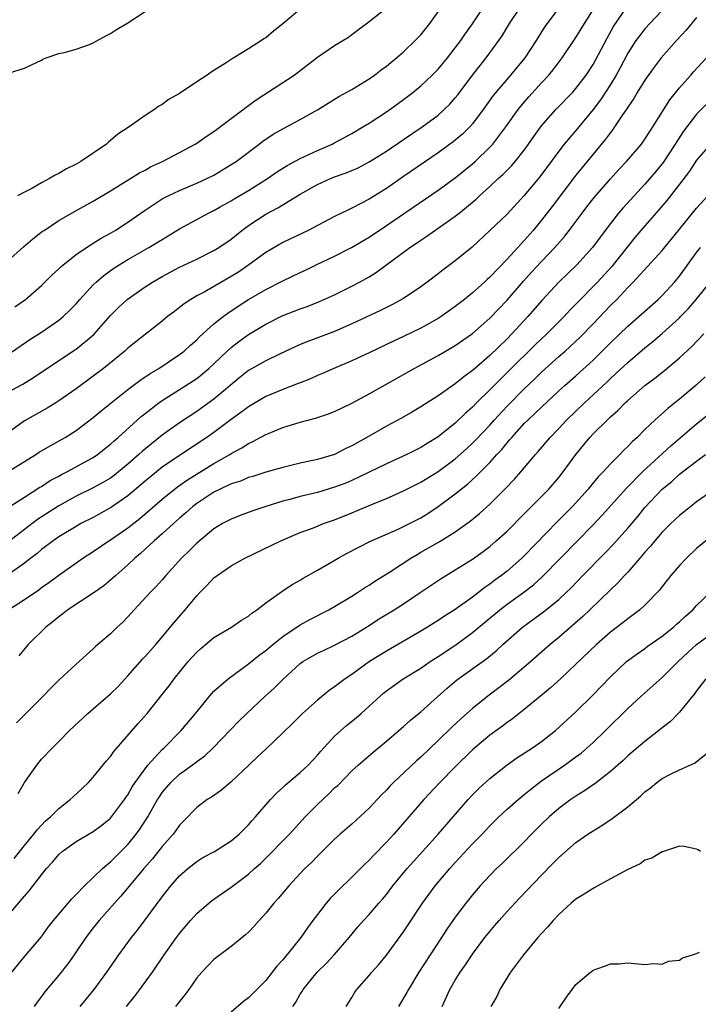
# Model space of a CAD drawing. Units: inches. Extents: x 2598000 to 2601000, y 1485000 to 1488000.
# Drawn here: x 2598766 to 2598845, y 1485337 to 1485451 of the extents above; entities that cross this region are included whole.
import ezdxf

# ---------------------------------------------------------------- set-up
doc = ezdxf.new("R2010")
doc.units = ezdxf.units.IN
doc.header["$MEASUREMENT"] = 0
doc.layers.add('LD25981485_2ft', color=216, linetype='Continuous')

msp = doc.modelspace()

# ---------------------------------------------------------------- linework, layer by layer
at = {"layer": 'LD25981485_2ft'}
for points, elevation in [([(2598765, 1485412.53), (2598767.64, 1485414.36), (2598769, 1485415.21), (2598771, 1485416.58), (2598771.51, 1485417), (2598772.27, 1485417.73), (2598773, 1485418.49), (2598773.44, 1485419), (2598775, 1485420.68), (2598775.32, 1485421), (2598776.21, 1485421.78), (2598777.38, 1485422.62), (2598777.99, 1485423), (2598779, 1485423.61), (2598781.46, 1485425), (2598782.42, 1485425.58), (2598783, 1485425.96), (2598785, 1485427.17), (2598788.35, 1485429), (2598789, 1485429.32), (2598789.72, 1485429.72), (2598791, 1485430.44), (2598791.35, 1485430.65), (2598793, 1485431.62), (2598795.21, 1485433), (2598796.26, 1485433.74), (2598797.48, 1485434.52), (2598799, 1485435.33), (2598801, 1485436.25), (2598802.71, 1485437), (2598802.9, 1485437.1), (2598805, 1485438.25), (2598806.27, 1485439), (2598807, 1485439.44), (2598809, 1485440.73), (2598809.39, 1485441), (2598811, 1485442.18), (2598812.07, 1485443), (2598813, 1485443.76), (2598814.32, 1485445), (2598815, 1485445.69), (2598816.08, 1485447), (2598817, 1485448.17), (2598817.62, 1485449), (2598818.18, 1485449.82), (2598819, 1485450.96), (2598820.61, 1485453.39)], 10324), ([(2598841.48, 1485453), (2598839, 1485450.36), (2598838.39, 1485449.61), (2598837.94, 1485449), (2598837, 1485447.53), (2598836.14, 1485445.86), (2598835.66, 1485445), (2598835, 1485443.91), (2598833.85, 1485442.15), (2598832.99, 1485441.01), (2598831.18, 1485438.82), (2598829.63, 1485437), (2598829, 1485436.2), (2598826.8, 1485433.2), (2598825, 1485431.03), (2598823, 1485428.89), (2598821, 1485426.97), (2598818.94, 1485425.06), (2598817, 1485423.45), (2598815.58, 1485422.42), (2598815, 1485421.96), (2598813.74, 1485421), (2598813, 1485420.46), (2598811, 1485419.09), (2598809.64, 1485418.36), (2598808.3, 1485417.7), (2598805, 1485416.15), (2598803, 1485415.28), (2598799.87, 1485414.13), (2598799, 1485413.75), (2598796.69, 1485412.69), (2598795, 1485411.88), (2598793, 1485410.74), (2598792.03, 1485409.97), (2598789, 1485407.44), (2598787, 1485406.01), (2598785, 1485404.7), (2598783, 1485403.25), (2598781.74, 1485402.26), (2598780.65, 1485401.35), (2598780.28, 1485401), (2598779, 1485399.89), (2598777.93, 1485399), (2598777.41, 1485398.59), (2598777, 1485398.29), (2598776.2, 1485397.8), (2598775, 1485397.15), (2598773, 1485396.17), (2598771, 1485395.06), (2598768.54, 1485393.46), (2598765, 1485390.79)], 10334), ([(2598765, 1485408.2), (2598766.82, 1485409.18), (2598768.07, 1485409.93), (2598772.86, 1485413.14), (2598773, 1485413.24), (2598775.06, 1485414.94), (2598777, 1485417.13), (2598777.93, 1485418.07), (2598778.91, 1485419), (2598781, 1485420.44), (2598781.86, 1485421), (2598783, 1485421.65), (2598785, 1485422.74), (2598787, 1485423.68), (2598789, 1485424.65), (2598789.56, 1485425), (2598791, 1485425.99), (2598792.24, 1485427), (2598793, 1485427.55), (2598795, 1485428.87), (2598796.39, 1485429.61), (2598799, 1485431.18), (2598801, 1485432.32), (2598802.52, 1485433), (2598803, 1485433.19), (2598804.34, 1485433.66), (2598805, 1485433.94), (2598805.73, 1485434.27), (2598807, 1485434.94), (2598809, 1485436.19), (2598811, 1485437.53), (2598813.16, 1485439), (2598815, 1485440.37), (2598815.7, 1485441), (2598816.36, 1485441.64), (2598817, 1485442.37), (2598817.28, 1485442.72), (2598818.99, 1485445.01), (2598819.87, 1485446.13), (2598820.58, 1485447), (2598822.06, 1485449), (2598822.43, 1485449.57), (2598823.3, 1485451), (2598824.63, 1485453)], 10326), ([(2598829, 1485452.79), (2598827.64, 1485451), (2598827.37, 1485450.63), (2598826.37, 1485449), (2598825.05, 1485447), (2598823.4, 1485445), (2598821.38, 1485442.62), (2598820.22, 1485441), (2598819, 1485439.37), (2598818.67, 1485439), (2598817.83, 1485438.17), (2598817, 1485437.45), (2598816.75, 1485437.25), (2598815, 1485435.98), (2598811, 1485433.23), (2598809, 1485431.87), (2598807, 1485430.63), (2598806.19, 1485430.19), (2598805, 1485429.57), (2598804.6, 1485429.4), (2598803, 1485428.59), (2598799.92, 1485427), (2598797, 1485425.61), (2598795, 1485424.43), (2598793.06, 1485423), (2598791.83, 1485422.17), (2598791, 1485421.65), (2598787.85, 1485419.85), (2598787, 1485419.4), (2598786.33, 1485419), (2598785.53, 1485418.47), (2598785, 1485418.04), (2598784.4, 1485417.6), (2598783.62, 1485417), (2598783, 1485416.49), (2598779.92, 1485414.08), (2598779, 1485413.33), (2598778.65, 1485413), (2598776.18, 1485411), (2598775, 1485410.1), (2598773, 1485408.64), (2598771, 1485407.23), (2598770.64, 1485407), (2598769.63, 1485406.37), (2598767, 1485404.92), (2598765, 1485403.45)], 10328), ([(2598765, 1485423.38), (2598766.9, 1485425.1), (2598767.99, 1485426.02), (2598769.11, 1485426.89), (2598769.28, 1485427), (2598771, 1485428.13), (2598772.81, 1485429.19), (2598775, 1485430.4), (2598777, 1485431.58), (2598780.34, 1485433.66), (2598781, 1485434), (2598781.64, 1485434.36), (2598783.02, 1485435), (2598785, 1485436.03), (2598786.81, 1485437), (2598787, 1485437.12), (2598788.1, 1485437.9), (2598789, 1485438.48), (2598791, 1485439.96), (2598792.38, 1485441), (2598792.72, 1485441.28), (2598793, 1485441.46), (2598793.88, 1485442.12), (2598798.29, 1485445), (2598801, 1485447.09), (2598803, 1485448.42), (2598803.95, 1485449), (2598804.59, 1485449.41), (2598805, 1485449.7), (2598807, 1485451.21), (2598809, 1485452.79)], 10320), ([(2598765, 1485398.95), (2598767, 1485400.21), (2598768.33, 1485401), (2598768.73, 1485401.27), (2598769.98, 1485402.02), (2598771.72, 1485403), (2598773, 1485403.81), (2598775, 1485405.31), (2598775.92, 1485406.08), (2598779, 1485408.54), (2598780.39, 1485409.61), (2598781.58, 1485410.42), (2598782.59, 1485411), (2598785, 1485412.59), (2598785.53, 1485413), (2598786.29, 1485413.71), (2598787, 1485414.32), (2598787.33, 1485414.67), (2598789, 1485416.15), (2598790.06, 1485417), (2598790.59, 1485417.41), (2598791.79, 1485418.21), (2598793, 1485418.99), (2598795, 1485420.14), (2598797, 1485421.16), (2598799, 1485422.12), (2598799.6, 1485422.4), (2598800.84, 1485423), (2598803, 1485424.02), (2598804.94, 1485425), (2598807, 1485426.22), (2598809, 1485427.56), (2598815, 1485431.68), (2598817, 1485433.11), (2598819, 1485434.71), (2598819.32, 1485435), (2598821, 1485436.63), (2598821.34, 1485437), (2598822.85, 1485439), (2598824.29, 1485441), (2598824.6, 1485441.4), (2598825.53, 1485442.47), (2598827, 1485444.1), (2598827.84, 1485445), (2598828.37, 1485445.63), (2598829.4, 1485447), (2598831, 1485449.37), (2598832, 1485451), (2598833, 1485452.58)], 10330), ([(2598765.14, 1485394.86), (2598767, 1485396.08), (2598768.79, 1485397.21), (2598769, 1485397.32), (2598770.01, 1485397.99), (2598771, 1485398.52), (2598771.3, 1485398.7), (2598771.92, 1485399), (2598775, 1485400.68), (2598775.48, 1485401), (2598777, 1485402.2), (2598777.41, 1485402.59), (2598777.89, 1485403), (2598780.57, 1485405.43), (2598781, 1485405.77), (2598782.6, 1485407), (2598783, 1485407.28), (2598785.73, 1485409), (2598787, 1485409.84), (2598787.65, 1485410.35), (2598788.42, 1485411), (2598789, 1485411.54), (2598790.52, 1485413), (2598791, 1485413.44), (2598791.88, 1485414.12), (2598793, 1485414.92), (2598795, 1485416.13), (2598796.91, 1485417.09), (2598799, 1485417.92), (2598799.81, 1485418.19), (2598801.25, 1485418.75), (2598803, 1485419.53), (2598805, 1485420.52), (2598805.89, 1485421), (2598807, 1485421.62), (2598807.86, 1485422.14), (2598811.72, 1485425), (2598812.49, 1485425.51), (2598813, 1485425.88), (2598813.69, 1485426.31), (2598817, 1485428.65), (2598817.43, 1485429), (2598818.31, 1485429.69), (2598819.4, 1485430.6), (2598819.81, 1485431), (2598821, 1485432.08), (2598821.98, 1485433), (2598822.52, 1485433.48), (2598823.51, 1485434.49), (2598823.96, 1485435), (2598825, 1485436.31), (2598825.5, 1485437), (2598826.11, 1485437.89), (2598827, 1485439.13), (2598828.65, 1485441), (2598830.58, 1485443), (2598831, 1485443.46), (2598832.19, 1485445), (2598833, 1485446.23), (2598833.28, 1485446.72), (2598834.65, 1485449.35), (2598835.36, 1485450.64), (2598837, 1485453.07)], 10332), ([(2598765.27, 1485445.27), (2598767, 1485445.81), (2598767.82, 1485446.18), (2598769, 1485446.75), (2598769.16, 1485446.84), (2598769.53, 1485447), (2598771, 1485447.5), (2598771.63, 1485447.63), (2598773, 1485448.02), (2598774.56, 1485448.56), (2598775, 1485448.74), (2598776.45, 1485449.55), (2598777, 1485449.83), (2598777.7, 1485450.3), (2598778.89, 1485451), (2598781, 1485452.37)], 10316), ([(2598765.88, 1485418.12), (2598767.12, 1485419), (2598769, 1485420.62), (2598770.2, 1485421.8), (2598771, 1485422.53), (2598771.23, 1485422.77), (2598771.49, 1485423), (2598773, 1485424.21), (2598774.66, 1485425.34), (2598775, 1485425.53), (2598775.9, 1485426.1), (2598777, 1485426.69), (2598777.53, 1485427), (2598779, 1485427.94), (2598781, 1485429.35), (2598783, 1485430.65), (2598783.22, 1485430.78), (2598783.67, 1485431), (2598785, 1485431.62), (2598787, 1485432.46), (2598788.17, 1485433), (2598789, 1485433.42), (2598789.99, 1485434.01), (2598791, 1485434.62), (2598791.57, 1485435), (2598794.23, 1485437), (2598794.66, 1485437.34), (2598795.86, 1485438.14), (2598797, 1485438.79), (2598797.43, 1485439), (2598799, 1485439.84), (2598801, 1485440.96), (2598802.25, 1485441.75), (2598803.49, 1485442.51), (2598805, 1485443.35), (2598807, 1485444.57), (2598807.62, 1485445), (2598808.4, 1485445.6), (2598809, 1485446.03), (2598809.52, 1485446.48), (2598810.19, 1485447), (2598811, 1485447.7), (2598812.35, 1485449), (2598813, 1485449.69), (2598814.04, 1485451), (2598815, 1485452.32)], 10322), ([(2598799.43, 1485453), (2598797, 1485450.93), (2598795.9, 1485450.1), (2598795, 1485449.31), (2598794.8, 1485449.2), (2598794.51, 1485449), (2598793, 1485448.04), (2598791.31, 1485447), (2598791.11, 1485446.89), (2598790.42, 1485446.42), (2598789, 1485445.53), (2598788.66, 1485445.34), (2598788.22, 1485445), (2598787, 1485444.22), (2598785, 1485442.88), (2598783.79, 1485442.21), (2598783, 1485441.61), (2598782.6, 1485441.4), (2598782.08, 1485441), (2598781, 1485440.33), (2598779.15, 1485439), (2598777.84, 1485438.16), (2598777, 1485437.42), (2598776.76, 1485437.24), (2598776.52, 1485437), (2598773.54, 1485435), (2598773, 1485434.69), (2598771.87, 1485434.13), (2598771, 1485433.59), (2598770.58, 1485433.42), (2598769.91, 1485433), (2598769, 1485432.53), (2598767.86, 1485431.86), (2598767, 1485431.44), (2598766.22, 1485431)], 10318), ([(2598845, 1485451.7), (2598843.78, 1485450.22), (2598842.65, 1485449), (2598840.9, 1485447), (2598840.08, 1485445.92), (2598839, 1485444.43), (2598838.11, 1485443), (2598837.7, 1485442.3), (2598837, 1485441.3), (2598836.89, 1485441.11), (2598836.39, 1485440.39), (2598835.48, 1485439), (2598835.29, 1485438.71), (2598835, 1485438.36), (2598834.43, 1485437.57), (2598831.71, 1485434.29), (2598831, 1485433.41), (2598828.24, 1485429.76), (2598827, 1485428.17), (2598826.04, 1485427), (2598825, 1485425.81), (2598824.6, 1485425.4), (2598824.25, 1485425), (2598823, 1485423.65), (2598821, 1485421.58), (2598820.69, 1485421.31), (2598820.37, 1485421), (2598819, 1485419.77), (2598818.05, 1485419), (2598817, 1485418.17), (2598815.34, 1485417), (2598815, 1485416.78), (2598813, 1485415.67), (2598811, 1485414.7), (2598809.83, 1485414.17), (2598807, 1485412.81), (2598805, 1485411.87), (2598802.92, 1485411), (2598801.6, 1485410.4), (2598801, 1485410.16), (2598800.21, 1485409.79), (2598799, 1485409.33), (2598798.77, 1485409.23), (2598797, 1485408.56), (2598795, 1485407.74), (2598793, 1485406.56), (2598792.13, 1485405.87), (2598791, 1485405.07), (2598789, 1485403.58), (2598788.18, 1485403), (2598785, 1485400.89), (2598783, 1485399.53), (2598781, 1485397.93), (2598779, 1485396.23), (2598777.11, 1485394.89), (2598775, 1485393.72), (2598773.57, 1485393), (2598773, 1485392.68), (2598771, 1485391.46), (2598770.33, 1485391), (2598769, 1485389.99), (2598768.47, 1485389.53), (2598767.74, 1485389), (2598767, 1485388.42), (2598765.02, 1485386.98)], 10336), ([(2598765.17, 1485383), (2598767, 1485384.19), (2598768.67, 1485385.33), (2598769, 1485385.59), (2598769.84, 1485386.16), (2598771, 1485387.03), (2598773.79, 1485389), (2598775, 1485389.78), (2598776.8, 1485391), (2598777, 1485391.12), (2598779, 1485392.52), (2598780.39, 1485393.61), (2598783, 1485395.84), (2598784.75, 1485397.25), (2598785.92, 1485398.08), (2598789, 1485399.96), (2598790.82, 1485401), (2598791, 1485401.12), (2598792.22, 1485401.78), (2598793, 1485402.3), (2598793.49, 1485402.51), (2598795, 1485403.33), (2598795.58, 1485403.58), (2598797, 1485404.15), (2598799, 1485404.78), (2598800.77, 1485405.23), (2598802.28, 1485405.72), (2598803, 1485405.99), (2598805, 1485406.98), (2598807, 1485408.06), (2598812.21, 1485411), (2598815, 1485412.48), (2598817, 1485413.64), (2598819, 1485415.03), (2598821, 1485416.82), (2598823, 1485418.92), (2598824.9, 1485421.1), (2598825.85, 1485422.15), (2598827, 1485423.38), (2598828.56, 1485425), (2598829.69, 1485426.31), (2598830.22, 1485427), (2598831.7, 1485429), (2598832.26, 1485429.74), (2598833.15, 1485430.85), (2598835, 1485432.97), (2598835.96, 1485434.04), (2598836.86, 1485435), (2598838.59, 1485437), (2598839, 1485437.56), (2598839.55, 1485438.45), (2598839.92, 1485439), (2598841.88, 1485442.12), (2598843, 1485443.53), (2598844.31, 1485445), (2598844.62, 1485445.38), (2598846.16, 1485447)], 10338), ([(2598847.28, 1485442.72), (2598845, 1485440.46), (2598843.49, 1485438.51), (2598842.7, 1485437.3), (2598842.52, 1485437), (2598841.13, 1485434.87), (2598840.22, 1485433.78), (2598839, 1485432.37), (2598837.73, 1485431), (2598836.43, 1485429.57), (2598835.95, 1485429), (2598835, 1485427.81), (2598833.79, 1485426.21), (2598832.91, 1485425), (2598831.1, 1485423), (2598829, 1485420.98), (2598827.09, 1485418.91), (2598825.42, 1485417), (2598823.56, 1485415), (2598823, 1485414.43), (2598821, 1485412.48), (2598819.13, 1485410.87), (2598819, 1485410.75), (2598817.98, 1485410.02), (2598817, 1485409.2), (2598816.7, 1485409), (2598815, 1485407.8), (2598813, 1485406.53), (2598812.04, 1485405.96), (2598810.77, 1485405.23), (2598809, 1485404.29), (2598806.74, 1485403), (2598805.62, 1485402.38), (2598805, 1485402.02), (2598804.3, 1485401.7), (2598803, 1485401.02), (2598801, 1485400.43), (2598799, 1485400), (2598797, 1485399.52), (2598795, 1485398.95), (2598793.52, 1485398.48), (2598793, 1485398.34), (2598792.06, 1485397.94), (2598791, 1485397.6), (2598789.7, 1485397), (2598789, 1485396.66), (2598787, 1485395.34), (2598786.56, 1485395), (2598785.75, 1485394.25), (2598785, 1485393.62), (2598784.29, 1485393), (2598783, 1485391.81), (2598782.06, 1485391), (2598780.48, 1485389.52), (2598779.82, 1485389), (2598779, 1485388.21), (2598777.6, 1485387), (2598777.3, 1485386.7), (2598776.22, 1485385.78), (2598775, 1485384.92), (2598772.06, 1485383), (2598771.47, 1485382.53), (2598771, 1485382.2), (2598770.35, 1485381.65), (2598769.5, 1485381), (2598767.46, 1485379), (2598767.24, 1485378.76), (2598766.34, 1485377.66)], 10340), ([(2598846.61, 1485437), (2598845, 1485435.13), (2598844.15, 1485433.85), (2598843, 1485432.34), (2598841.54, 1485430.46), (2598840.63, 1485429.37), (2598839, 1485427.53), (2598837.83, 1485426.17), (2598836.93, 1485425.07), (2598835.17, 1485422.83), (2598833.49, 1485421), (2598833, 1485420.48), (2598831.52, 1485419), (2598830.27, 1485417.73), (2598829.61, 1485417), (2598827.61, 1485415), (2598826.27, 1485413.73), (2598823.26, 1485410.74), (2598822.24, 1485409.76), (2598821, 1485408.51), (2598819.47, 1485407), (2598819, 1485406.51), (2598818.19, 1485405.81), (2598817, 1485404.66), (2598815, 1485403.05), (2598813.72, 1485402.28), (2598813, 1485401.82), (2598811.37, 1485401), (2598809, 1485399.95), (2598805, 1485398.01), (2598804.29, 1485397.71), (2598803, 1485397.21), (2598801, 1485396.61), (2598799, 1485396.13), (2598797.79, 1485395.79), (2598797, 1485395.59), (2598795, 1485395), (2598793.5, 1485394.5), (2598792.05, 1485393.95), (2598791, 1485393.53), (2598790, 1485393), (2598789, 1485392.4), (2598787, 1485390.73), (2598786.14, 1485389.86), (2598785.23, 1485389), (2598783.43, 1485387), (2598783, 1485386.49), (2598782.3, 1485385.7), (2598781.61, 1485385), (2598779.73, 1485383), (2598779, 1485382.18), (2598778.41, 1485381.59), (2598777.77, 1485381), (2598777, 1485380.23), (2598775.26, 1485378.74), (2598775, 1485378.47), (2598774.21, 1485377.79), (2598773.37, 1485377), (2598773, 1485376.69), (2598771, 1485374.85), (2598770.07, 1485373.93), (2598769.2, 1485373), (2598766.08, 1485369.92)], 10342), ([(2598766.3, 1485361.7), (2598767.02, 1485362.98), (2598768.43, 1485365), (2598769, 1485365.69), (2598770.25, 1485367), (2598771, 1485367.75), (2598772.22, 1485369), (2598774.35, 1485371), (2598775, 1485371.54), (2598777, 1485373.26), (2598777.87, 1485374.13), (2598779, 1485375.37), (2598780.7, 1485377.3), (2598781, 1485377.61), (2598782.24, 1485379), (2598784.42, 1485381.58), (2598785.67, 1485383), (2598787, 1485384.62), (2598787.36, 1485385), (2598788.18, 1485385.82), (2598789, 1485386.71), (2598789.36, 1485387), (2598791, 1485388.11), (2598792.59, 1485389), (2598796.75, 1485391), (2598799, 1485391.96), (2598800.53, 1485392.53), (2598801.71, 1485393), (2598803, 1485393.44), (2598805, 1485394.25), (2598807.18, 1485395.18), (2598809, 1485395.93), (2598811, 1485396.8), (2598813, 1485397.81), (2598815, 1485399.04), (2598817, 1485400.52), (2598818.31, 1485401.69), (2598819, 1485402.33), (2598819.34, 1485402.66), (2598821, 1485404.43), (2598821.5, 1485405), (2598823, 1485406.63), (2598825, 1485408.62), (2598826.22, 1485409.78), (2598827, 1485410.56), (2598829, 1485412.36), (2598829.74, 1485413), (2598831.43, 1485414.57), (2598833, 1485416.17), (2598835, 1485418.28), (2598835.72, 1485419), (2598837, 1485420.37), (2598837.64, 1485421), (2598841, 1485424.68), (2598842.05, 1485425.95), (2598842.89, 1485427), (2598845, 1485429.57), (2598846.3, 1485431)], 10344), ([(2598765.82, 1485354.18), (2598767, 1485355.68), (2598768.11, 1485357), (2598768.49, 1485357.51), (2598769.47, 1485358.53), (2598770.02, 1485359), (2598771, 1485359.99), (2598772.3, 1485361), (2598772.66, 1485361.34), (2598773.71, 1485362.29), (2598774.43, 1485363), (2598775, 1485363.6), (2598776.52, 1485365.48), (2598777, 1485366.02), (2598777.4, 1485366.6), (2598780.19, 1485369.81), (2598781.26, 1485371), (2598783, 1485373.18), (2598783.79, 1485374.21), (2598784.37, 1485375), (2598786.02, 1485377), (2598786.48, 1485377.52), (2598787, 1485378.09), (2598787.48, 1485378.52), (2598789, 1485379.81), (2598791.02, 1485381), (2598792.21, 1485381.79), (2598793, 1485382.28), (2598793.39, 1485382.61), (2598793.98, 1485383), (2598795, 1485383.8), (2598796.86, 1485385.14), (2598798.07, 1485385.93), (2598799, 1485386.44), (2598799.34, 1485386.66), (2598801, 1485387.6), (2598803.41, 1485389), (2598804.44, 1485389.56), (2598807.09, 1485390.91), (2598810.36, 1485392.36), (2598811, 1485392.65), (2598813, 1485393.68), (2598813.82, 1485394.18), (2598815.02, 1485394.98), (2598817, 1485396.46), (2598817.66, 1485397), (2598818.42, 1485397.58), (2598819.47, 1485398.53), (2598819.92, 1485399), (2598821, 1485400.09), (2598821.82, 1485401), (2598822.39, 1485401.61), (2598823, 1485402.37), (2598823.3, 1485402.7), (2598823.54, 1485403), (2598825, 1485404.6), (2598825.4, 1485405), (2598826.24, 1485405.76), (2598827, 1485406.52), (2598829, 1485408.38), (2598829.69, 1485409), (2598831, 1485410.13), (2598833, 1485411.97), (2598834.05, 1485413), (2598835, 1485413.97), (2598837, 1485415.9), (2598840.53, 1485419), (2598841, 1485419.45), (2598842.42, 1485421), (2598843, 1485421.69), (2598845, 1485424.43), (2598845.46, 1485425)], 10346), ([(2598765, 1485347.44), (2598767, 1485349.82), (2598767.57, 1485350.43), (2598769, 1485352.3), (2598769.58, 1485353), (2598770.26, 1485353.74), (2598771, 1485354.65), (2598771.4, 1485355), (2598773, 1485356.13), (2598775, 1485357.29), (2598775.97, 1485358.03), (2598777, 1485358.87), (2598777.12, 1485359), (2598778.61, 1485361), (2598778.76, 1485361.24), (2598779, 1485361.56), (2598779.52, 1485362.48), (2598779.87, 1485363), (2598781, 1485364.57), (2598781.33, 1485365), (2598783, 1485366.81), (2598783.21, 1485367), (2598785.21, 1485369), (2598786.87, 1485371), (2598788.72, 1485373.28), (2598789, 1485373.58), (2598790.64, 1485375), (2598793, 1485376.73), (2598794.25, 1485377.75), (2598795, 1485378.29), (2598795.83, 1485379), (2598797, 1485379.92), (2598799, 1485381.26), (2598800.12, 1485381.88), (2598802.33, 1485383), (2598803, 1485383.39), (2598805, 1485384.58), (2598805.67, 1485385), (2598806.46, 1485385.54), (2598807, 1485385.86), (2598807.68, 1485386.32), (2598809.38, 1485387.38), (2598811.83, 1485389), (2598812.56, 1485389.44), (2598813, 1485389.68), (2598815.11, 1485390.89), (2598817, 1485392.06), (2598818.72, 1485393.28), (2598819.82, 1485394.18), (2598821, 1485395.25), (2598822.76, 1485397), (2598823.86, 1485398.14), (2598824.61, 1485399), (2598826.29, 1485401), (2598826.63, 1485401.37), (2598827.55, 1485402.45), (2598828, 1485403), (2598829, 1485404.04), (2598829.88, 1485405), (2598831.98, 1485407), (2598833, 1485407.93), (2598834.58, 1485409.42), (2598835, 1485409.84), (2598835.61, 1485410.39), (2598837, 1485411.7), (2598839, 1485413.4), (2598839.9, 1485414.1), (2598841, 1485415.05), (2598843, 1485416.86), (2598843.14, 1485417), (2598844.06, 1485417.94), (2598844.95, 1485419), (2598846.57, 1485421)], 10348), ([(2598765.54, 1485341), (2598767.1, 1485342.9), (2598768.94, 1485345.06), (2598769.78, 1485346.22), (2598770.4, 1485347), (2598772.49, 1485349.51), (2598773, 1485350), (2598773.97, 1485351), (2598776.07, 1485353), (2598776.55, 1485353.45), (2598777, 1485353.79), (2598779, 1485355.81), (2598779.98, 1485357), (2598780.41, 1485357.59), (2598781.31, 1485359), (2598782.46, 1485361), (2598782.67, 1485361.33), (2598783, 1485361.82), (2598783.98, 1485363), (2598785, 1485363.97), (2598786.77, 1485365.23), (2598787, 1485365.43), (2598787.92, 1485366.08), (2598788.92, 1485367), (2598791.9, 1485370.1), (2598792.81, 1485371), (2598794.95, 1485373), (2598796.04, 1485373.96), (2598797, 1485374.94), (2598799, 1485376.77), (2598799.32, 1485377), (2598800.38, 1485377.62), (2598801, 1485377.97), (2598801.69, 1485378.31), (2598803, 1485378.9), (2598805, 1485379.97), (2598807, 1485381.2), (2598808.09, 1485381.91), (2598809.89, 1485383), (2598811, 1485383.72), (2598812.93, 1485385), (2598815.35, 1485386.65), (2598817, 1485387.63), (2598819, 1485388.87), (2598820.23, 1485389.77), (2598821, 1485390.35), (2598821.75, 1485391), (2598823, 1485392.14), (2598825, 1485394.14), (2598825.42, 1485394.58), (2598827, 1485396.14), (2598827.83, 1485397), (2598829, 1485398.36), (2598829.52, 1485399), (2598831, 1485401), (2598832.61, 1485403), (2598833, 1485403.41), (2598834.6, 1485405), (2598834.81, 1485405.19), (2598835, 1485405.38), (2598835.87, 1485406.13), (2598836.7, 1485407), (2598837, 1485407.28), (2598839, 1485409.01), (2598840.13, 1485409.87), (2598841.25, 1485410.75), (2598843, 1485412.21), (2598844.45, 1485413.55), (2598845.84, 1485415)], 10350), ([(2598845.98, 1485410.02), (2598844.95, 1485409.05), (2598843, 1485407.43), (2598841.65, 1485406.35), (2598840.16, 1485405), (2598839, 1485403.9), (2598838.1, 1485403), (2598837.51, 1485402.49), (2598837, 1485401.93), (2598836.52, 1485401.48), (2598836.07, 1485401), (2598835, 1485399.92), (2598834.17, 1485399), (2598833.59, 1485398.41), (2598832.67, 1485397.33), (2598832.41, 1485397), (2598830.58, 1485395), (2598828.8, 1485393.2), (2598825, 1485389.28), (2598824.71, 1485389), (2598823, 1485387.5), (2598822.37, 1485387), (2598821.57, 1485386.43), (2598821, 1485385.98), (2598820.41, 1485385.59), (2598819.68, 1485385), (2598819, 1485384.47), (2598817, 1485383.03), (2598815.74, 1485382.26), (2598815, 1485381.75), (2598813.78, 1485381), (2598813, 1485380.53), (2598809, 1485378.23), (2598807.05, 1485377), (2598805, 1485375.51), (2598804.23, 1485375), (2598803, 1485374.06), (2598802.36, 1485373.64), (2598801, 1485372.55), (2598799.27, 1485371), (2598798.15, 1485369.85), (2598797, 1485368.74), (2598795, 1485366.87), (2598794.05, 1485365.95), (2598793.03, 1485365), (2598791, 1485363.07), (2598789.89, 1485362.11), (2598788.71, 1485361.29), (2598788.22, 1485361), (2598787, 1485360.07), (2598785.48, 1485358.52), (2598785, 1485358.05), (2598784.57, 1485357.43), (2598784.25, 1485357), (2598783, 1485355.57), (2598781.87, 1485354.13), (2598780.86, 1485353), (2598778.19, 1485349.81), (2598777.44, 1485349), (2598775.67, 1485347), (2598775, 1485346.15), (2598774.14, 1485345), (2598772.77, 1485343), (2598772.04, 1485341.96), (2598771, 1485340.65), (2598769.34, 1485338.66), (2598769, 1485338.19), (2598768.48, 1485337.52), (2598768.13, 1485337)], 10352), ([(2598773.47, 1485337), (2598775.1, 1485339), (2598776.56, 1485341), (2598777.96, 1485343), (2598779.42, 1485345), (2598780.12, 1485345.88), (2598781, 1485347.05), (2598783, 1485349.74), (2598784, 1485351), (2598785, 1485352.16), (2598785.95, 1485353), (2598787, 1485353.84), (2598787.72, 1485354.28), (2598789.06, 1485355), (2598791, 1485356.23), (2598791.93, 1485357), (2598792.46, 1485357.54), (2598793, 1485358.06), (2598793.43, 1485358.57), (2598793.83, 1485359), (2598795.54, 1485361), (2598796.25, 1485361.75), (2598797, 1485362.41), (2598797.29, 1485362.71), (2598799, 1485364.13), (2598799.91, 1485365), (2598801, 1485366.16), (2598801.39, 1485366.61), (2598803, 1485368.36), (2598804.39, 1485369.61), (2598805.5, 1485370.5), (2598806.07, 1485371), (2598807, 1485371.83), (2598808.27, 1485373), (2598808.67, 1485373.33), (2598809, 1485373.6), (2598809.81, 1485374.19), (2598810.95, 1485375), (2598813, 1485376.26), (2598814.08, 1485377), (2598815, 1485377.58), (2598817.04, 1485378.96), (2598819, 1485380.39), (2598822.16, 1485383), (2598823, 1485383.65), (2598824.95, 1485385.05), (2598826.08, 1485385.92), (2598827.13, 1485386.87), (2598829.19, 1485389), (2598833, 1485392.87), (2598834.03, 1485393.97), (2598836.87, 1485397.13), (2598838.72, 1485399), (2598841.99, 1485402.01), (2598845, 1485404.56), (2598847.44, 1485406.56)], 10354), ([(2598778.85, 1485337), (2598779.8, 1485338.2), (2598780.41, 1485339), (2598781.85, 1485341), (2598783.23, 1485343), (2598784.64, 1485345), (2598785, 1485345.48), (2598786.28, 1485347), (2598787, 1485347.8), (2598788.73, 1485349.27), (2598789, 1485349.47), (2598791, 1485350.86), (2598793, 1485352.36), (2598793.7, 1485353), (2598794.39, 1485353.61), (2598795.41, 1485354.59), (2598797, 1485356.22), (2598797.75, 1485357), (2598799.57, 1485359), (2598801, 1485360.43), (2598802.34, 1485361.66), (2598803, 1485362.35), (2598803.35, 1485362.65), (2598805, 1485364.33), (2598805.72, 1485365), (2598807.48, 1485366.52), (2598809, 1485367.77), (2598810.46, 1485369), (2598811, 1485369.47), (2598811.79, 1485370.21), (2598813, 1485371.19), (2598816.06, 1485373.94), (2598817.15, 1485374.85), (2598820.64, 1485377.36), (2598821.73, 1485378.27), (2598822.52, 1485379), (2598824.78, 1485381), (2598827.23, 1485382.77), (2598829, 1485384.19), (2598829.87, 1485385), (2598830.44, 1485385.56), (2598831.81, 1485387), (2598834.39, 1485389.61), (2598835.37, 1485390.63), (2598837, 1485392.47), (2598838.16, 1485393.84), (2598839, 1485394.87), (2598841, 1485397.01), (2598842.1, 1485397.9), (2598843, 1485398.72), (2598845, 1485400.26), (2598846.02, 1485401)], 10356), ([(2598847, 1485396.91), (2598845, 1485395.52), (2598844.32, 1485395), (2598843, 1485393.96), (2598841.99, 1485393), (2598841, 1485392.01), (2598840.13, 1485391), (2598839.63, 1485390.37), (2598839, 1485389.68), (2598838.42, 1485389), (2598837, 1485387.38), (2598836.64, 1485387), (2598835.87, 1485386.13), (2598835, 1485385.33), (2598832.61, 1485383), (2598831.79, 1485382.22), (2598829, 1485379.81), (2598828, 1485379), (2598825.76, 1485377), (2598823.18, 1485374.82), (2598820.77, 1485373), (2598819, 1485371.58), (2598817.63, 1485370.37), (2598816.58, 1485369.42), (2598815, 1485367.85), (2598813, 1485365.94), (2598812.49, 1485365.51), (2598809.84, 1485363), (2598809.42, 1485362.58), (2598809, 1485362.1), (2598808.44, 1485361.56), (2598807, 1485360.02), (2598805, 1485358.17), (2598803.63, 1485357), (2598803, 1485356.43), (2598801, 1485354.45), (2598800.3, 1485353.7), (2598799.55, 1485353), (2598799, 1485352.43), (2598797.67, 1485351), (2598796.45, 1485349.55), (2598795.95, 1485349), (2598795, 1485347.82), (2598794.24, 1485347), (2598793.66, 1485346.34), (2598793, 1485345.64), (2598792.66, 1485345.34), (2598791, 1485343.98), (2598789, 1485342.48), (2598788.27, 1485341.73), (2598787.58, 1485341), (2598787, 1485340.34), (2598786.07, 1485339), (2598785.62, 1485338.38), (2598784.55, 1485337)], 10358), ([(2598846.05, 1485391), (2598845, 1485390.11), (2598843.81, 1485389), (2598843, 1485388.16), (2598842.01, 1485387), (2598841, 1485385.73), (2598840.7, 1485385.3), (2598839, 1485383.56), (2598838.4, 1485383), (2598837, 1485381.97), (2598836.46, 1485381.54), (2598835, 1485380.43), (2598833.37, 1485379), (2598831, 1485376.7), (2598829.21, 1485375), (2598828.04, 1485373.96), (2598826.87, 1485373), (2598825, 1485371.44), (2598823.63, 1485370.37), (2598823, 1485369.94), (2598822.47, 1485369.53), (2598821, 1485368.47), (2598819, 1485366.79), (2598817, 1485364.82), (2598815.22, 1485363), (2598813.34, 1485361), (2598809.86, 1485357), (2598809, 1485356.05), (2598807.49, 1485354.51), (2598807, 1485353.98), (2598806.49, 1485353.51), (2598805, 1485352), (2598803.47, 1485350.53), (2598802.48, 1485349.52), (2598802.02, 1485349), (2598801, 1485347.7), (2598800.47, 1485347), (2598799.85, 1485346.15), (2598799.06, 1485345), (2598797, 1485342.44), (2598796.31, 1485341.69), (2598795, 1485340.04), (2598793, 1485338.04), (2598792.42, 1485337.58), (2598791, 1485336.36)], 10360), ([(2598798.13, 1485337), (2598798.48, 1485337.52), (2598799, 1485338.43), (2598799.23, 1485338.77), (2598799.35, 1485339), (2598800.98, 1485341), (2598802, 1485342), (2598802.95, 1485343), (2598804.67, 1485345), (2598805.72, 1485346.28), (2598806.35, 1485347), (2598807, 1485347.7), (2598808.12, 1485349), (2598808.54, 1485349.46), (2598809, 1485350.01), (2598809.75, 1485351), (2598811.43, 1485353), (2598812.16, 1485353.84), (2598815.01, 1485357), (2598818.49, 1485361), (2598819, 1485361.55), (2598819.72, 1485362.28), (2598821, 1485363.46), (2598823, 1485365.02), (2598824.15, 1485365.85), (2598825.95, 1485367), (2598827, 1485367.74), (2598828.61, 1485369), (2598831, 1485371.19), (2598832.92, 1485373.08), (2598835, 1485375.25), (2598836.87, 1485377), (2598838.08, 1485377.92), (2598839, 1485378.54), (2598839.26, 1485378.74), (2598841, 1485379.94), (2598842.32, 1485381), (2598842.67, 1485381.33), (2598843, 1485381.61), (2598843.71, 1485382.29), (2598844.54, 1485383), (2598845, 1485383.5), (2598846.55, 1485385)], 10362), ([(2598804.35, 1485337), (2598805, 1485338.07), (2598805.33, 1485338.67), (2598805.56, 1485339), (2598807, 1485340.62), (2598807.3, 1485341), (2598808.11, 1485341.89), (2598809, 1485342.98), (2598811, 1485345.67), (2598811.53, 1485346.47), (2598813.18, 1485349), (2598814.66, 1485351), (2598816.36, 1485353), (2598817, 1485353.71), (2598819, 1485355.87), (2598820.1, 1485357), (2598821, 1485357.98), (2598822.04, 1485359), (2598823, 1485359.89), (2598824.28, 1485361), (2598825, 1485361.58), (2598825.77, 1485362.23), (2598827, 1485363.17), (2598829.68, 1485365), (2598831, 1485365.95), (2598831.6, 1485366.4), (2598832.31, 1485367), (2598833, 1485367.62), (2598834.44, 1485369), (2598837, 1485371.56), (2598838.55, 1485373), (2598841, 1485375.15), (2598842.85, 1485377), (2598843.96, 1485378.05), (2598845, 1485378.99), (2598847, 1485380.45)], 10364), ([(2598846.06, 1485375), (2598845, 1485373.62), (2598844.75, 1485373.25), (2598844.53, 1485373), (2598843, 1485371.13), (2598841.95, 1485370.05), (2598841, 1485369.31), (2598840.63, 1485369), (2598839, 1485367.74), (2598837, 1485366.06), (2598836.46, 1485365.55), (2598835, 1485364.28), (2598833.17, 1485362.83), (2598833, 1485362.73), (2598831.99, 1485362.01), (2598831, 1485361.42), (2598830.39, 1485361), (2598829, 1485359.98), (2598827.87, 1485359), (2598827, 1485358.17), (2598825.83, 1485357), (2598825, 1485356.12), (2598822.42, 1485353.58), (2598821.79, 1485353), (2598821, 1485352.2), (2598819.89, 1485351), (2598819, 1485349.97), (2598818.23, 1485349), (2598817, 1485347.38), (2598816.02, 1485345.98), (2598815.4, 1485345), (2598812.77, 1485341), (2598811.55, 1485339), (2598811.37, 1485338.63), (2598810.42, 1485337)], 10366), ([(2598815.49, 1485337), (2598816.38, 1485339), (2598817, 1485340.08), (2598817.57, 1485341), (2598818.17, 1485341.83), (2598819, 1485343.09), (2598820.44, 1485345), (2598821, 1485345.7), (2598821.6, 1485346.4), (2598822.09, 1485347), (2598823, 1485348.02), (2598824.43, 1485349.57), (2598827, 1485352.26), (2598828.37, 1485353.63), (2598829, 1485354.31), (2598831, 1485356.03), (2598832.39, 1485357), (2598833, 1485357.39), (2598834.01, 1485357.99), (2598835.2, 1485358.8), (2598837, 1485360.15), (2598838.54, 1485361.46), (2598839, 1485361.91), (2598839.63, 1485362.37), (2598840.38, 1485363), (2598841, 1485363.44), (2598841.96, 1485363.96), (2598843, 1485364.46), (2598844.76, 1485365.24), (2598847.01, 1485366.99)], 10368), ([(2598845.46, 1485355), (2598845.18, 1485355.18), (2598845, 1485355.27), (2598843.55, 1485355.55), (2598843, 1485355.59), (2598841.04, 1485354.96), (2598841, 1485354.95), (2598839.78, 1485354.22), (2598839, 1485353.97), (2598838.43, 1485353.57), (2598837, 1485352.91), (2598835, 1485351.83), (2598833.2, 1485350.8), (2598833, 1485350.71), (2598831.96, 1485350.04), (2598831, 1485349.47), (2598830.44, 1485349), (2598829, 1485347.67), (2598828.37, 1485347), (2598827.75, 1485346.25), (2598827, 1485345.47), (2598826.59, 1485345), (2598824.9, 1485343), (2598823.41, 1485341), (2598822.16, 1485339), (2598821.81, 1485338.19), (2598821.13, 1485337)], 10370), ([(2598829, 1485336.77), (2598829.89, 1485338.11), (2598830.54, 1485339), (2598831, 1485339.56), (2598832.68, 1485341), (2598832.87, 1485341.13), (2598833, 1485341.23), (2598834.32, 1485341.68), (2598835, 1485341.96), (2598836.02, 1485341.98), (2598837, 1485342.07), (2598839, 1485341.88), (2598840, 1485342), (2598841, 1485341.92), (2598841.72, 1485342.28), (2598843, 1485342.4), (2598843.35, 1485342.65), (2598844.52, 1485343), (2598845, 1485343.18), (2598845.32, 1485343.32)], 10372)]:
    msp.add_lwpolyline(points, dxfattribs=dict(at, elevation=elevation))

doc.saveas('drawing.dxf')
